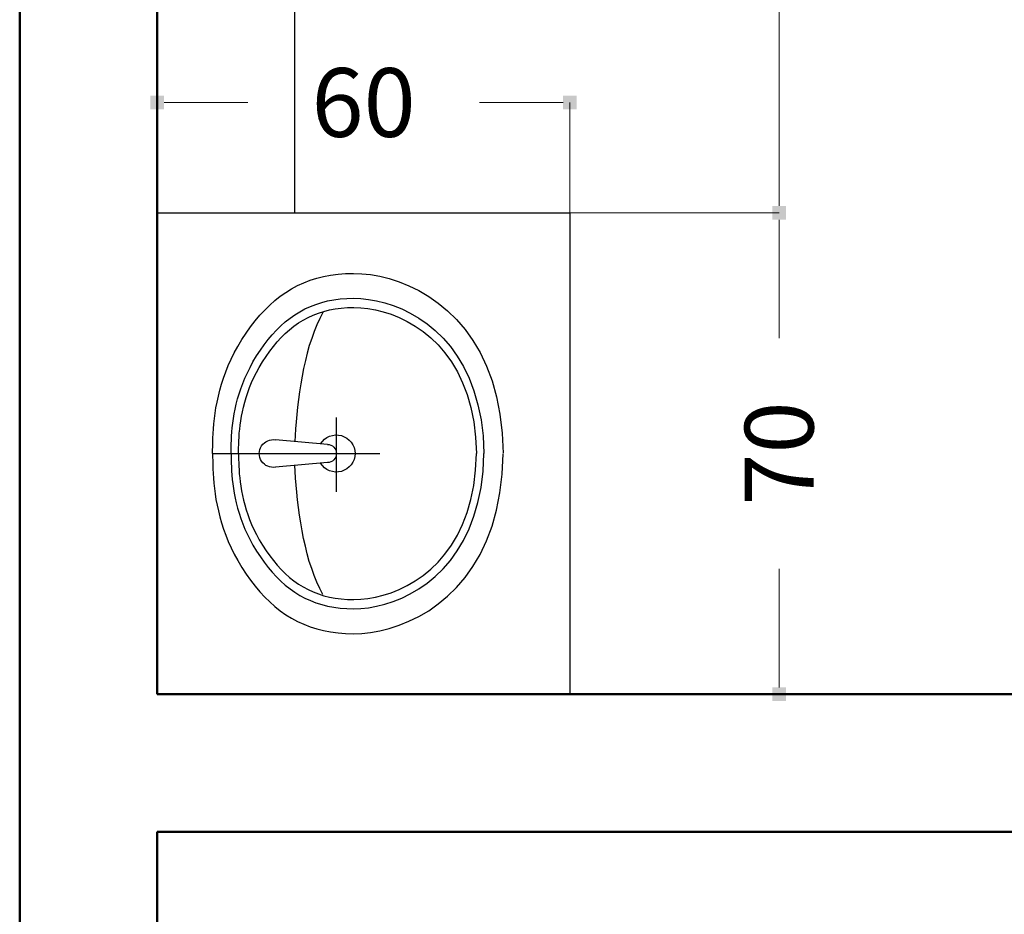
# Model space of a CAD drawing. Units: millimetres. Extents: x 147715 to 147881, y 89084 to 89104.
# Drawn here: x 147788 to 147789, y 89098 to 89100 of the extents above; entities that cross this region are included whole.
import ezdxf

# ---------------------------------------------------------------- set-up
doc = ezdxf.new("R2010")
doc.units = ezdxf.units.MM
doc.header["$LTSCALE"] = 0.045
doc.layers.add('BATH', color=132, linetype='Continuous')
doc.layers.add('COLUMN', color=5, linetype='Continuous', lineweight=5)
doc.layers.add('WALL', color=7, linetype='Continuous', lineweight=50)
doc.styles.get("Standard").update_dxf_attribs({"font": 'verdana.ttf'})
doc.dimstyles.new('Annotative', dxfattribs={"dimscale": 0, "dimtxt": 0.1, "dimasz": 0.02, "dimexe": 0, "dimexo": 0, "dimgap": 0.09, "dimtad": 0, "dimdec": 0, "dimlfac": 100, "dimzin": 0, "dimdsep": 46, "dimtxsty": 'Standard', "dimblk": 'BOXFILLED', "dimcen": 0.09, "dimclrd": 251, "dimclre": 251, "dimclrt": 7, "dimadec": 0, "dimazin": 0, "dimtfac": 1, "dimtdec": 0, "dimtofl": 0, "dimtmove": 0, "dimatfit": 3, "dimfxl": 1, "dimtolj": 1, "dimtzin": 0, "dimlwd": 5, "dimlwe": 5, "dimarcsym": 0})

# ---------------------------------------------------------------- blocks, each defined once
blk = doc.blocks.new('2223333')
at = {"layer": 'WALL'}
for p, q in [((147787.5325, 89101.4919), (147787.5325, 89097.2246)), ((147787.7325, 89098.7919), (147787.7325, 89101.2919)), ((147787.7325, 89098.7919), (147789.7325, 89098.7919)), ((147787.7325, 89098.5919), (147790.0825, 89098.5919)), ((147787.7325, 89098.5919), (147787.7325, 89097.2246))]:
    blk.add_line(p, q, dxfattribs=at)
blk = doc.blocks.new('fd423423')
at = {"layer": 'BATH'}
for p, q in [((652.1852, 99.017), (652.171, 99.0124)), ((652.1991, 99.0204), (652.1852, 99.017)), ((652.2125, 99.0228), (652.1991, 99.0204)), ((652.2252, 99.0242), (652.2125, 99.0228)), ((652.2372, 99.0246), (652.2252, 99.0242)), ((652.2487, 99.0243), (652.2372, 99.0246)), ((652.2598, 99.0235), (652.2487, 99.0243)), ((652.2705, 99.0221), (652.2598, 99.0235)), ((652.2808, 99.0201), (652.2705, 99.0221)), ((652.2908, 99.0176), (652.2808, 99.0201)), ((652.3004, 99.0146), (652.2908, 99.0176)), ((652.1567, 99.0066), (652.1423, 98.9996)), ((652.171, 99.0124), (652.1567, 99.0066)), ((652.3097, 99.011), (652.3004, 99.0146)), ((652.3186, 99.0068), (652.3097, 99.011)), ((652.3273, 99.0022), (652.3186, 99.0068)), ((652.128, 98.9912), (652.114, 98.9815)), ((652.1423, 98.9996), (652.128, 98.9912)), ((652.237, 98.9884), (652.2265, 98.988)), ((652.2469, 98.9882), (652.237, 98.9884)), ((652.3357, 98.997), (652.3273, 99.0022)), ((652.3437, 98.9914), (652.3357, 98.997)), ((652.3515, 98.9852), (652.3437, 98.9914)), ((652.114, 98.9815), (652.1004, 98.9702)), ((652.1796, 98.9779), (652.1671, 98.9729)), ((652.1919, 98.9818), (652.1796, 98.9779)), ((652.2039, 98.9848), (652.1919, 98.9818)), ((652.2155, 98.9868), (652.2039, 98.9848)), ((652.2265, 98.988), (652.2155, 98.9868)), ((652.2268, 98.9747), (652.2164, 98.9736)), ((652.2366, 98.975), (652.2268, 98.9747)), ((652.246, 98.9748), (652.2366, 98.975)), ((652.2551, 98.9741), (652.246, 98.9748)), ((652.2566, 98.9874), (652.2469, 98.9882)), ((652.2638, 98.973), (652.2551, 98.9741)), ((652.2659, 98.9862), (652.2566, 98.9874)), ((652.2749, 98.9845), (652.2659, 98.9862)), ((652.2835, 98.9823), (652.2749, 98.9845)), ((652.2919, 98.9796), (652.2835, 98.9823)), ((652.3, 98.9765), (652.2919, 98.9796)), ((652.3078, 98.9729), (652.3, 98.9765)), ((652.3591, 98.9785), (652.3515, 98.9852)), ((652.3664, 98.9713), (652.3591, 98.9785)), ((652.1004, 98.9702), (652.0874, 98.9575)), ((652.1423, 98.9596), (652.1301, 98.9512)), ((652.1547, 98.9668), (652.1423, 98.9596)), ((652.1671, 98.9729), (652.1547, 98.9668)), ((652.1709, 98.9604), (652.1592, 98.9547)), ((652.1826, 98.9651), (652.1709, 98.9604)), ((652.1942, 98.9688), (652.1826, 98.9651)), ((652.2055, 98.9716), (652.1942, 98.9688)), ((652.2164, 98.9736), (652.2055, 98.9716)), ((652.2723, 98.9714), (652.2638, 98.973)), ((652.2804, 98.9693), (652.2723, 98.9714)), ((652.2883, 98.9668), (652.2804, 98.9693)), ((652.2817, 98.9677), (652.2863, 98.9591)), ((652.2959, 98.9639), (652.2883, 98.9668)), ((652.3033, 98.9605), (652.2959, 98.9639)), ((652.3104, 98.9567), (652.3033, 98.9605)), ((652.3153, 98.9689), (652.3078, 98.9729)), ((652.3226, 98.9644), (652.3153, 98.9689)), ((652.3296, 98.9595), (652.3226, 98.9644)), ((652.3734, 98.9637), (652.3664, 98.9713)), ((652.3802, 98.9555), (652.3734, 98.9637)), ((652.0874, 98.9575), (652.0751, 98.9431)), ((652.1301, 98.9512), (652.1184, 98.9415)), ((652.1475, 98.9479), (652.1361, 98.94)), ((652.1592, 98.9547), (652.1475, 98.9479)), ((652.2863, 98.9591), (652.2905, 98.9499)), ((652.2905, 98.9499), (652.2945, 98.9403)), ((652.3172, 98.9525), (652.3104, 98.9567)), ((652.3238, 98.9478), (652.3172, 98.9525)), ((652.3302, 98.9427), (652.3238, 98.9478)), ((652.3364, 98.9541), (652.3296, 98.9595)), ((652.343, 98.9483), (652.3364, 98.9541)), ((652.3493, 98.942), (652.343, 98.9483)), ((652.3868, 98.9469), (652.3802, 98.9555)), ((652.3933, 98.9378), (652.3868, 98.9469)), ((652.0751, 98.9431), (652.0636, 98.9271)), ((652.1184, 98.9415), (652.107, 98.9305)), ((652.1361, 98.94), (652.125, 98.9309)), ((652.2945, 98.9403), (652.2981, 98.9301)), ((652.3364, 98.9373), (652.3302, 98.9427)), ((652.3423, 98.9314), (652.3364, 98.9373)), ((652.3481, 98.9251), (652.3423, 98.9314)), ((652.3554, 98.9354), (652.3493, 98.942)), ((652.3614, 98.9283), (652.3554, 98.9354)), ((652.3995, 98.9283), (652.3933, 98.9378)), ((652.0636, 98.9271), (652.0531, 98.9094)), ((652.0963, 98.9181), (652.0864, 98.9043)), ((652.107, 98.9305), (652.0963, 98.9181)), ((652.1143, 98.9206), (652.1043, 98.9089)), ((652.125, 98.9309), (652.1143, 98.9206)), ((652.2981, 98.9301), (652.3015, 98.9196)), ((652.3015, 98.9196), (652.3045, 98.9088)), ((652.3537, 98.9185), (652.3481, 98.9251)), ((652.3591, 98.9114), (652.3537, 98.9185)), ((652.3671, 98.9208), (652.3614, 98.9283)), ((652.3727, 98.9129), (652.3671, 98.9208)), ((652.4055, 98.9183), (652.3995, 98.9283)), ((652.4106, 98.9091), (652.4055, 98.9183)), ((652.0531, 98.9094), (652.0438, 98.8899)), ((652.0864, 98.9043), (652.0772, 98.889)), ((652.1043, 98.9089), (652.0949, 98.8959)), ((652.3045, 98.9088), (652.3073, 98.8978)), ((652.3644, 98.904), (652.3591, 98.9114)), ((652.3695, 98.8961), (652.3644, 98.904)), ((652.3781, 98.9046), (652.3727, 98.9129)), ((652.3834, 98.8959), (652.3781, 98.9046)), ((652.4152, 98.8999), (652.4106, 98.9091)), ((652.0438, 98.8899), (652.0358, 98.8685)), ((652.0772, 98.889), (652.0691, 98.8722)), ((652.0949, 98.8959), (652.0863, 98.8816)), ((652.3073, 98.8978), (652.3098, 98.8865)), ((652.3744, 98.8879), (652.3695, 98.8961)), ((652.3877, 98.888), (652.3834, 98.8959)), ((652.3916, 98.8802), (652.3877, 98.888)), ((652.4193, 98.8907), (652.4152, 98.8999)), ((652.423, 98.8816), (652.4193, 98.8907)), ((652.0863, 98.8816), (652.0787, 98.8657)), ((652.3098, 98.8865), (652.312, 98.8752)), ((652.312, 98.8752), (652.314, 98.8638)), ((652.3785, 98.8806), (652.3744, 98.8879)), ((652.3822, 98.8733), (652.3785, 98.8806)), ((652.3952, 98.8725), (652.3916, 98.8802)), ((652.4263, 98.8725), (652.423, 98.8816)), ((652.0358, 98.8685), (652.0293, 98.8451)), ((652.0691, 98.8722), (652.0621, 98.8538)), ((652.0787, 98.8657), (652.0721, 98.8484)), ((652.314, 98.8638), (652.3157, 98.8525)), ((652.3855, 98.8659), (652.3822, 98.8733)), ((652.3885, 98.8587), (652.3855, 98.8659)), ((652.3983, 98.8647), (652.3952, 98.8725)), ((652.4011, 98.857), (652.3983, 98.8647)), ((652.4292, 98.8636), (652.4263, 98.8725)), ((652.4317, 98.8548), (652.4292, 98.8636)), ((652.0293, 98.8451), (652.0243, 98.8198)), ((652.0621, 98.8538), (652.0563, 98.8337)), ((652.0721, 98.8484), (652.0666, 98.8295)), ((652.3157, 98.8525), (652.3173, 98.8412)), ((652.3911, 98.8514), (652.3885, 98.8587)), ((652.3934, 98.8443), (652.3911, 98.8514)), ((652.4036, 98.8494), (652.4011, 98.857)), ((652.4058, 98.842), (652.4036, 98.8494)), ((652.4338, 98.8461), (652.4317, 98.8548)), ((652.4357, 98.8376), (652.4338, 98.8461)), ((652.0563, 98.8337), (652.0519, 98.8118)), ((652.3173, 98.8412), (652.3186, 98.8301)), ((652.3955, 98.8373), (652.3934, 98.8443)), ((652.3973, 98.8303), (652.3955, 98.8373)), ((652.4077, 98.8346), (652.4058, 98.842)), ((652.4093, 98.8273), (652.4077, 98.8346)), ((652.4372, 98.8293), (652.4357, 98.8376)), ((652.0243, 98.8198), (652.0211, 98.7924)), ((652.0666, 98.8295), (652.0625, 98.8089)), ((652.3186, 98.8301), (652.3197, 98.8193)), ((652.3197, 98.8193), (652.3207, 98.8087)), ((652.3988, 98.8235), (652.3973, 98.8303)), ((652.4001, 98.8169), (652.3988, 98.8235)), ((652.4011, 98.8104), (652.4001, 98.8169)), ((652.4107, 98.8203), (652.4093, 98.8273)), ((652.4118, 98.8134), (652.4107, 98.8203)), ((652.4385, 98.8213), (652.4372, 98.8293)), ((652.4395, 98.8135), (652.4385, 98.8213)), ((652.0519, 98.8118), (652.049, 98.7883)), ((652.0625, 98.8089), (652.0597, 98.7867)), ((652.2621, 98.7071), (652.2621, 98.815)), ((652.3207, 98.8087), (652.3214, 98.7985)), ((652.402, 98.8041), (652.4011, 98.8104)), ((652.4027, 98.798), (652.402, 98.8041)), ((652.4127, 98.8067), (652.4118, 98.8134)), ((652.4135, 98.8002), (652.4127, 98.8067)), ((652.4404, 98.8059), (652.4395, 98.8135)), ((652.441, 98.7986), (652.4404, 98.8059)), ((652.0211, 98.7924), (652.0198, 98.763)), ((652.049, 98.7883), (652.0478, 98.7628)), ((652.3214, 98.7985), (652.322, 98.7888)), ((652.322, 98.7888), (652.3224, 98.78)), ((652.4033, 98.7921), (652.4027, 98.798)), ((652.4037, 98.7865), (652.4033, 98.7921)), ((652.4141, 98.794), (652.4135, 98.8002)), ((652.4145, 98.788), (652.4141, 98.794)), ((652.4148, 98.7823), (652.4145, 98.788)), ((652.4414, 98.7917), (652.441, 98.7986)), ((652.4417, 98.7851), (652.4414, 98.7917)), ((652.0597, 98.7867), (652.0585, 98.7628)), ((652.2752, 98.7758), (652.3505, 98.7825)), ((652.404, 98.7811), (652.4037, 98.7865)), ((652.4042, 98.776), (652.404, 98.7811)), ((652.4043, 98.7712), (652.4042, 98.776)), ((652.415, 98.7769), (652.4148, 98.7823)), ((652.4151, 98.7718), (652.415, 98.7769)), ((652.4419, 98.7789), (652.4417, 98.7851)), ((652.442, 98.7731), (652.4419, 98.7789)), ((652.0211, 98.7329), (652.0198, 98.7624)), ((652.049, 98.7371), (652.0478, 98.7625)), ((652.0597, 98.7386), (652.0585, 98.7625)), ((652.4421, 98.7626), (652.1991, 98.7627)), ((652.4044, 98.7667), (652.4043, 98.7712)), ((652.4044, 98.7626), (652.4044, 98.7667)), ((652.4044, 98.7627), (652.4044, 98.7586)), ((652.4152, 98.767), (652.4151, 98.7718)), ((652.4152, 98.7626), (652.4152, 98.767)), ((652.4152, 98.7628), (652.4152, 98.7583)), ((652.4421, 98.7676), (652.442, 98.7731)), ((652.4421, 98.7627), (652.4421, 98.7676)), ((652.4421, 98.7627), (652.4421, 98.7577)), ((652.2752, 98.7495), (652.3505, 98.7428)), ((652.322, 98.7368), (652.3224, 98.7453)), ((652.4042, 98.7493), (652.404, 98.7442)), ((652.4043, 98.7541), (652.4042, 98.7493)), ((652.4044, 98.7586), (652.4043, 98.7541)), ((652.415, 98.7485), (652.4148, 98.7431)), ((652.4151, 98.7536), (652.415, 98.7485)), ((652.4152, 98.7583), (652.4151, 98.7536)), ((652.4419, 98.7464), (652.4417, 98.7402)), ((652.442, 98.7523), (652.4419, 98.7464)), ((652.4421, 98.7577), (652.442, 98.7523)), ((652.0243, 98.7055), (652.0211, 98.7329)), ((652.0519, 98.7135), (652.049, 98.7371)), ((652.0625, 98.7164), (652.0597, 98.7386)), ((652.3214, 98.727), (652.322, 98.7368)), ((652.4033, 98.7332), (652.4027, 98.7273)), ((652.4037, 98.7388), (652.4033, 98.7332)), ((652.404, 98.7442), (652.4037, 98.7388)), ((652.4141, 98.7314), (652.4135, 98.7251)), ((652.4145, 98.7374), (652.4141, 98.7314)), ((652.4148, 98.7431), (652.4145, 98.7374)), ((652.4414, 98.7336), (652.441, 98.7267)), ((652.4417, 98.7402), (652.4414, 98.7336)), ((652.0666, 98.6959), (652.0625, 98.7164)), ((652.3197, 98.7063), (652.3207, 98.7168)), ((652.3207, 98.7168), (652.3214, 98.727)), ((652.402, 98.7213), (652.4011, 98.715)), ((652.4027, 98.7273), (652.402, 98.7213)), ((652.4127, 98.7187), (652.4118, 98.712)), ((652.4135, 98.7251), (652.4127, 98.7187)), ((652.4404, 98.7194), (652.4395, 98.7119)), ((652.441, 98.7267), (652.4404, 98.7194)), ((652.0293, 98.6802), (652.0243, 98.7055)), ((652.0563, 98.6917), (652.0519, 98.7135)), ((652.3186, 98.6954), (652.3197, 98.7063)), ((652.4001, 98.7085), (652.3988, 98.7018)), ((652.4011, 98.715), (652.4001, 98.7085)), ((652.4107, 98.7051), (652.4093, 98.698)), ((652.4118, 98.712), (652.4107, 98.7051)), ((652.4385, 98.7041), (652.4372, 98.696)), ((652.4395, 98.7119), (652.4385, 98.7041)), ((652.0621, 98.6716), (652.0563, 98.6917)), ((652.0721, 98.677), (652.0666, 98.6959)), ((652.3173, 98.6843), (652.3186, 98.6954)), ((652.3955, 98.6881), (652.3934, 98.681)), ((652.3973, 98.695), (652.3955, 98.6881)), ((652.3988, 98.7018), (652.3973, 98.695)), ((652.4077, 98.6908), (652.4058, 98.6834)), ((652.4093, 98.698), (652.4077, 98.6908)), ((652.4357, 98.6877), (652.4338, 98.6792)), ((652.4372, 98.696), (652.4357, 98.6877)), ((652.0358, 98.6569), (652.0293, 98.6802)), ((652.0787, 98.6596), (652.0721, 98.677)), ((652.3157, 98.6731), (652.3173, 98.6843)), ((652.3911, 98.6739), (652.3885, 98.6667)), ((652.3934, 98.681), (652.3911, 98.6739)), ((652.4036, 98.6759), (652.4011, 98.6683)), ((652.4058, 98.6834), (652.4036, 98.6759)), ((652.4338, 98.6792), (652.4317, 98.6706)), ((652.0691, 98.6531), (652.0621, 98.6716)), ((652.0863, 98.6438), (652.0787, 98.6596)), ((652.312, 98.6504), (652.314, 98.6617)), ((652.314, 98.6617), (652.3157, 98.6731)), ((652.3855, 98.6594), (652.3822, 98.6521)), ((652.3885, 98.6667), (652.3855, 98.6594)), ((652.3983, 98.6606), (652.3952, 98.6529)), ((652.4011, 98.6683), (652.3983, 98.6606)), ((652.4292, 98.6617), (652.4263, 98.6528)), ((652.4317, 98.6706), (652.4292, 98.6617)), ((652.0438, 98.6355), (652.0358, 98.6569)), ((652.0772, 98.6363), (652.0691, 98.6531)), ((652.3098, 98.639), (652.312, 98.6504)), ((652.3785, 98.6448), (652.3744, 98.6374)), ((652.3822, 98.6521), (652.3785, 98.6448)), ((652.3916, 98.6451), (652.3877, 98.6373)), ((652.3952, 98.6529), (652.3916, 98.6451)), ((652.4263, 98.6528), (652.423, 98.6438)), ((652.0531, 98.616), (652.0438, 98.6355)), ((652.0864, 98.621), (652.0772, 98.6363)), ((652.0949, 98.6294), (652.0863, 98.6438)), ((652.3073, 98.6278), (652.3098, 98.639)), ((652.3744, 98.6374), (652.3695, 98.6292)), ((652.3877, 98.6373), (652.3834, 98.6295)), ((652.4193, 98.6347), (652.4152, 98.6255)), ((652.423, 98.6438), (652.4193, 98.6347)), ((652.0963, 98.6072), (652.0864, 98.621)), ((652.1043, 98.6164), (652.0949, 98.6294)), ((652.1143, 98.6048), (652.1043, 98.6164)), ((652.3015, 98.6059), (652.3045, 98.6167)), ((652.3045, 98.6167), (652.3073, 98.6278)), ((652.3644, 98.6214), (652.3591, 98.6139)), ((652.3695, 98.6292), (652.3644, 98.6214)), ((652.3781, 98.6208), (652.3727, 98.6125)), ((652.3834, 98.6295), (652.3781, 98.6208)), ((652.4106, 98.6163), (652.4055, 98.6071)), ((652.4152, 98.6255), (652.4106, 98.6163)), ((652.0636, 98.5982), (652.0531, 98.616)), ((652.107, 98.5948), (652.0963, 98.6072)), ((652.125, 98.5944), (652.1143, 98.6048)), ((652.2981, 98.5954), (652.3015, 98.6059)), ((652.3537, 98.6069), (652.3481, 98.6002)), ((652.3591, 98.6139), (652.3537, 98.6069)), ((652.3671, 98.6045), (652.3614, 98.597)), ((652.3727, 98.6125), (652.3671, 98.6045)), ((652.4055, 98.6071), (652.3995, 98.5971)), ((652.0751, 98.5822), (652.0636, 98.5982)), ((652.1184, 98.5838), (652.107, 98.5948)), ((652.1361, 98.5853), (652.125, 98.5944)), ((652.2945, 98.5853), (652.2981, 98.5954)), ((652.3364, 98.5881), (652.3302, 98.5826)), ((652.3423, 98.5939), (652.3364, 98.5881)), ((652.3481, 98.6002), (652.3423, 98.5939)), ((652.3554, 98.59), (652.3493, 98.5833)), ((652.3614, 98.597), (652.3554, 98.59)), ((652.3933, 98.5875), (652.3868, 98.5784)), ((652.3995, 98.5971), (652.3933, 98.5875)), ((652.0874, 98.5679), (652.0751, 98.5822)), ((652.1301, 98.5742), (652.1184, 98.5838)), ((652.1423, 98.5657), (652.1301, 98.5742)), ((652.1475, 98.5774), (652.1361, 98.5853)), ((652.1592, 98.5706), (652.1475, 98.5774)), ((652.2863, 98.5664), (652.2905, 98.5756)), ((652.2905, 98.5756), (652.2945, 98.5853)), ((652.3238, 98.5775), (652.3172, 98.5729)), ((652.3302, 98.5826), (652.3238, 98.5775)), ((652.343, 98.5771), (652.3364, 98.5712)), ((652.3493, 98.5833), (652.343, 98.5771)), ((652.3868, 98.5784), (652.3802, 98.5698)), ((652.1004, 98.5551), (652.0874, 98.5679)), ((652.1547, 98.5585), (652.1423, 98.5657)), ((652.1709, 98.5649), (652.1592, 98.5706)), ((652.1826, 98.5602), (652.1709, 98.5649)), ((652.1942, 98.5565), (652.1826, 98.5602)), ((652.2817, 98.5579), (652.2863, 98.5664)), ((652.2959, 98.5615), (652.2883, 98.5585)), ((652.3033, 98.5649), (652.2959, 98.5615)), ((652.3104, 98.5687), (652.3033, 98.5649)), ((652.3172, 98.5729), (652.3104, 98.5687)), ((652.3226, 98.5609), (652.3153, 98.5564)), ((652.3296, 98.5659), (652.3226, 98.5609)), ((652.3364, 98.5712), (652.3296, 98.5659)), ((652.3734, 98.5617), (652.3664, 98.554)), ((652.3802, 98.5698), (652.3734, 98.5617)), ((652.114, 98.5439), (652.1004, 98.5551)), ((652.1671, 98.5525), (652.1547, 98.5585)), ((652.1796, 98.5475), (652.1671, 98.5525)), ((652.1919, 98.5435), (652.1796, 98.5475)), ((652.2055, 98.5537), (652.1942, 98.5565)), ((652.2164, 98.5518), (652.2055, 98.5537)), ((652.2268, 98.5507), (652.2164, 98.5518)), ((652.2366, 98.5503), (652.2268, 98.5507)), ((652.246, 98.5505), (652.2366, 98.5503)), ((652.2551, 98.5512), (652.246, 98.5505)), ((652.2638, 98.5524), (652.2551, 98.5512)), ((652.2723, 98.554), (652.2638, 98.5524)), ((652.2804, 98.556), (652.2723, 98.554)), ((652.2883, 98.5585), (652.2804, 98.556)), ((652.2919, 98.5457), (652.2835, 98.543)), ((652.3, 98.5488), (652.2919, 98.5457)), ((652.3078, 98.5524), (652.3, 98.5488)), ((652.3153, 98.5564), (652.3078, 98.5524)), ((652.3591, 98.5468), (652.3515, 98.5401)), ((652.3664, 98.554), (652.3591, 98.5468)), ((652.128, 98.5341), (652.114, 98.5439)), ((652.1423, 98.5257), (652.128, 98.5341)), ((652.2039, 98.5406), (652.1919, 98.5435)), ((652.2155, 98.5385), (652.2039, 98.5406)), ((652.2265, 98.5373), (652.2155, 98.5385)), ((652.237, 98.5369), (652.2265, 98.5373)), ((652.2469, 98.5372), (652.237, 98.5369)), ((652.2566, 98.5379), (652.2469, 98.5372)), ((652.2659, 98.5391), (652.2566, 98.5379)), ((652.2749, 98.5409), (652.2659, 98.5391)), ((652.2835, 98.543), (652.2749, 98.5409)), ((652.3437, 98.534), (652.3357, 98.5283)), ((652.3515, 98.5401), (652.3437, 98.534)), ((652.1567, 98.5187), (652.1423, 98.5257)), ((652.171, 98.5129), (652.1567, 98.5187)), ((652.3186, 98.5185), (652.3097, 98.5144)), ((652.3273, 98.5231), (652.3186, 98.5185)), ((652.3357, 98.5283), (652.3273, 98.5231)), ((652.1852, 98.5084), (652.171, 98.5129)), ((652.1991, 98.5049), (652.1852, 98.5084)), ((652.2125, 98.5025), (652.1991, 98.5049)), ((652.2252, 98.5012), (652.2125, 98.5025)), ((652.2598, 98.5019), (652.2487, 98.501)), ((652.2705, 98.5033), (652.2598, 98.5019)), ((652.2808, 98.5052), (652.2705, 98.5033)), ((652.2908, 98.5077), (652.2808, 98.5052)), ((652.3004, 98.5108), (652.2908, 98.5077)), ((652.3097, 98.5144), (652.3004, 98.5108)), ((652.2372, 98.5007), (652.2252, 98.5012)), ((652.2487, 98.501), (652.2372, 98.5007))]:
    blk.add_line(p, q, dxfattribs=at)
for centre, radius, start, end in [((652.2621, 98.7627), 0.027, 31.3382, 328.6618), ((652.2752, 98.7627), 0.0132, 90, 180), ((652.354, 98.7627), 0.0202, 259.8619, 100.1381), ((652.2752, 98.7627), 0.0132, 180, 270)]:
    blk.add_arc(centre, radius, start, end, dxfattribs=at)
blk = doc.blocks.new('_BoxFilled')
at = {"color": 0, "linetype": 'ByBlock', "lineweight": -2}
blk.add_line((-0.5, 0), (-1, 0), dxfattribs=at)
at = {"color": 0, "linetype": 'ByBlock'}
blk.add_solid([(-0.5, 0.5), (0.5, 0.5), (-0.5, -0.5), (0.5, -0.5)], dxfattribs=at)
blk = doc.blocks.new('*D269')
at = {"layer": 'COLUMN', "color": 251, "lineweight": 5, "transparency": 16777216}
for p, q in [((147787.7525, 89099.6523), (147787.8642, 89099.6523)), ((147788.3125, 89099.6523), (147788.2008, 89099.6523)), ((147788.3325, 89099.4919), (147788.3325, 89099.6523))]:
    blk.add_line(p, q, dxfattribs=at)
at = {"layer": 'Defpoints', "color": 0, "transparency": 16777216}
for p in [(147787.7325, 89099.6523), (147787.7325, 89099.6523), (147788.3325, 89099.4919)]:
    blk.add_point(p, dxfattribs=at)
at = {"layer": 'COLUMN', "color": 251, "lineweight": 5, "transparency": 16777216, "xscale": 0.02, "yscale": 0.02, "zscale": 0.02, "rotation": 180}
blk.add_blockref('_BoxFilled', (147787.7325, 89099.6523), dxfattribs=at)
at = {"layer": 'COLUMN', "color": 251, "lineweight": 5, "transparency": 16777216, "xscale": 0.02, "yscale": 0.02, "zscale": 0.02}
blk.add_blockref('_BoxFilled', (147788.3325, 89099.6523), dxfattribs=at)
at = {"layer": 'COLUMN', "color": 7, "transparency": 16777216, "insert": (147788.0325, 89099.6523), "char_height": 0.1, "attachment_point": 5}
blk.add_mtext('\\A1;60', dxfattribs=at)
blk = doc.blocks.new('*D270')
at = {"layer": 'COLUMN', "color": 251, "lineweight": 5, "transparency": 16777216}
for p, q in [((147788.3325, 89099.4919), (147788.6366, 89099.4919)), ((147788.6366, 89099.4719), (147788.6366, 89099.3096)), ((147788.6366, 89098.8119), (147788.6366, 89098.9741))]:
    blk.add_line(p, q, dxfattribs=at)
at = {"layer": 'Defpoints', "color": 0, "transparency": 16777216}
for p in [(147788.3325, 89099.4919), (147788.6366, 89098.7919), (147788.6366, 89098.7919)]:
    blk.add_point(p, dxfattribs=at)
at = {"layer": 'COLUMN', "color": 251, "lineweight": 5, "transparency": 16777216, "xscale": 0.02, "yscale": 0.02, "zscale": 0.02}
for p, rotation in [((147788.6366, 89099.4919), 90), ((147788.6366, 89098.7919), 270)]:
    blk.add_blockref('_BoxFilled', p, dxfattribs=dict(at, rotation=rotation))
at = {"layer": 'COLUMN', "color": 7, "transparency": 16777216, "insert": (147788.6366, 89099.1419), "char_height": 0.1, "attachment_point": 5, "rotation": 90}
blk.add_mtext('\\A1;70', dxfattribs=at)
blk = doc.blocks.new('*D271')
at = {"layer": 'COLUMN', "color": 251, "lineweight": 5, "transparency": 16777216}
for p, q in [((147788.6366, 89100.4719), (147788.6366, 89100.1992)), ((147788.6366, 89099.5119), (147788.6366, 89099.7846)), ((147788.3325, 89099.4919), (147788.6366, 89099.4919))]:
    blk.add_line(p, q, dxfattribs=at)
at = {"layer": 'Defpoints', "color": 0, "transparency": 16777216}
for p in [(147788.6366, 89100.4919), (147788.6366, 89100.4919), (147788.3325, 89099.4919)]:
    blk.add_point(p, dxfattribs=at)
at = {"layer": 'COLUMN', "color": 251, "lineweight": 5, "transparency": 16777216, "xscale": 0.02, "yscale": 0.02, "zscale": 0.02}
for p, rotation in [((147788.6366, 89100.4919), 90), ((147788.6366, 89099.4919), 270)]:
    blk.add_blockref('_BoxFilled', p, dxfattribs=dict(at, rotation=rotation))
at = {"layer": 'COLUMN', "color": 7, "transparency": 16777216, "insert": (147788.6366, 89099.9919), "char_height": 0.1, "attachment_point": 5, "rotation": 90}
blk.add_mtext('\\A1;100', dxfattribs=at)

msp = doc.modelspace()

# ---------------------------------------------------------------- linework, layer by layer
at = {"layer": 'BATH'}
msp.add_line((147787.9325, 89099.4919), (147787.9325, 89100.4919), dxfattribs=at)
msp.add_lwpolyline([(147787.7325, 89099.4919), (147788.3325, 89099.4919), (147788.3325, 89098.7919)], dxfattribs=at)

# ---------------------------------------------------------------- block references
at = {"layer": 'BATH', "xscale": -1}
msp.add_blockref('fd423423', (148440.2551, 89000.3792), dxfattribs=at)
at = {"layer": 'COLUMN'}
msp.add_blockref('2223333', (0, 0), dxfattribs=at)

# ---------------------------------------------------------------- dimensions: what is measured, and where the dimension line sits
for base, p2, picture, middle in [((147788.6366, 89100.4919), (147788.6366, 89100.4919), '*D271', (147788.6366, 89099.9919)), ((147788.6366, 89098.7919), (147788.6366, 89098.7919), '*D270', (147788.6366, 89099.1419))]:
    dim = msp.add_linear_dim(base=base, p1=(147788.3325, 89099.4919), p2=p2, angle=270, dimstyle='Annotative', dxfattribs=at)
    dim.commit()
    dim.dimension.update_dxf_attribs({"geometry": picture, "text_midpoint": middle})
dim = msp.add_linear_dim(base=(147787.7325, 89099.6523), p1=(147788.3325, 89099.4919), p2=(147787.7325, 89099.6523), dimstyle='Annotative', dxfattribs=at)
dim.commit()
dim.dimension.update_dxf_attribs({"geometry": '*D269', "text_midpoint": (147788.0325, 89099.6523)})

doc.saveas('drawing.dxf')
